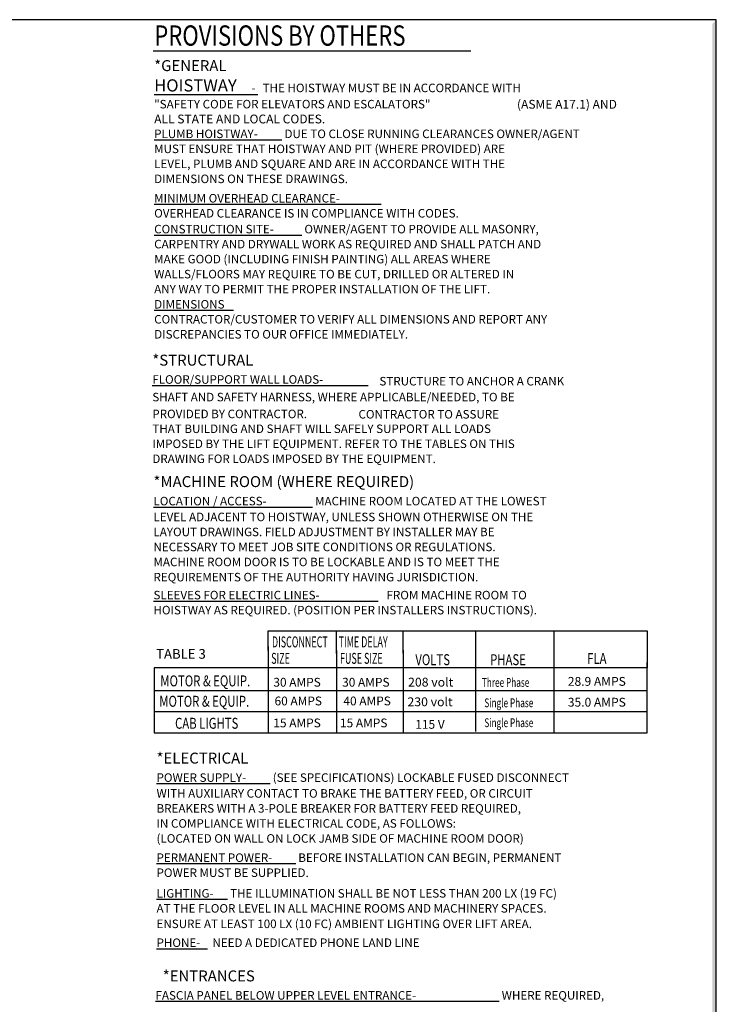
# Model space of a CAD drawing. Units: inches. Extents: x -1 to 417, y 4 to 299.
# Drawn here: x 308 to 417, y 146 to 299 of the extents above; entities that cross this region are included whole.
import ezdxf

# ---------------------------------------------------------------- set-up
doc = ezdxf.new("R2010")
doc.units = ezdxf.units.IN
doc.header["$MEASUREMENT"] = 0
doc.layers.add('TEXT', color=1, linetype='Continuous')
doc.layers.add('TITLEBLK', color=8, linetype='Continuous')
doc.styles.get("Standard").update_dxf_attribs({"font": 'txt.shx'})

msp = doc.modelspace()

# ---------------------------------------------------------------- linework, layer by layer
for p, q in [((329.00166, 294.45455), (378.38575, 294.45455)), ((329.1398, 287.66893, 54.02952), (345.26831, 287.66893, 54.02952)), ((329.1398, 280.64556, 54.02952), (348.99696, 280.64556, 54.02952)), ((329.1398, 270.63132, 54.02952), (364.44142, 270.63132, 54.02952)), ((329.1398, 265.83824, 54.02952), (352.08585, 265.83824, 54.02952)), ((329.1398, 254.15546, 54.02952), (341.49537, 254.15546, 54.02952)), ((328.85195, 242.46489, 54.02952), (362.39259, 242.46489, 54.02952)), ((329.03078, 223.56193, 54.02952), (353.74795, 223.56193, 54.02952)), ((329.03078, 208.95039, 54.02952), (363.97529, 208.95039, 54.02952)), ((346.8682, 204.34675), (405.78511, 204.34675)), ((346.8682, 201.25282), (346.8682, 204.34675)), ((357.47885, 200.78154, -72.48452), (357.47885, 204.28496, -72.48452)), ((367.84229, 200.84333), (367.84229, 204.34675)), ((379.08048, 204.34675), (379.08048, 188.68588)), ((391.27369, 204.34675), (391.27369, 188.48568)), ((405.78511, 204.34675), (405.78511, 201.05263)), ((346.8682, 201.87161), (346.8682, 198.57749)), ((357.47885, 201.27294, -72.48452), (357.47885, 188.42389, -72.48452)), ((367.84229, 201.33473), (367.84229, 188.48568)), ((405.78511, 201.87161), (405.78511, 198.57749)), ((346.8682, 199.06888), (346.8682, 188.48568)), ((405.78511, 188.48568), (405.78511, 199.40557)), ((346.8682, 198.57749), (329.14639, 198.57749)), ((329.14639, 198.57749), (329.14639, 188.48568)), ((405.78511, 198.57749), (346.8682, 198.57749)), ((329.14639, 195.07407), (405.78511, 195.07407)), ((329.14639, 191.7798), (405.78511, 191.7798)), ((329.14639, 188.48568), (405.78511, 188.48568)), ((329.50611, 180.58697, -18.455), (347.16574, 180.58697, -18.455)), ((329.50611, 168.13686, -18.455), (351.13916, 168.13686, -18.455)), ((329.50611, 162.59315, -18.455), (340.54338, 162.59315, -18.455)), ((329.50611, 154.92276, -18.455), (337.40282, 154.92276, -18.455)), ((329.34582, 146.73747, -18.455), (382.7655, 146.73747, -18.455))]:
    msp.add_line(p, q)
at = {"linetype": 'Continuous'}
msp.add_lwpolyline([(-0.65564, 3.73343), (416.52885, 3.73343), (416.52885, 299.31286), (-0.65564, 299.31286)], close=True, dxfattribs=at)
at = {"layer": 'TITLEBLK'}
msp.add_trace([(415.92855, 4.36346, -1.60079), (416.52885, 3.73343, -1.60079), (415.92855, 298.71256, -1.60079), (416.52885, 299.31286, -1.60079)], dxfattribs=at)

# ---------------------------------------------------------------- texts
at = {"color": 6}
for s, height, p in [('*GENERAL', 1.702212, (329.1398, 291.32515, 54.02952)), ('*STRUCTURAL', 1.7024205, (328.85195, 245.54474, 54.02952)), ('*MACHINE ROOM (WHERE REQUIRED)', 1.7026285, (329.03078, 226.66433, 54.02952)), ('*ELECTRICAL', 1.7019691, (329.50611, 183.68848, -18.455)), ('*ENTRANCES', 1.701947, (330.46789, 149.83895, -18.455))]:
    msp.add_text(s, height=height, dxfattribs=at).set_placement(p)
at = {"color": 7}
for s, height, p in [('HOISTWAY', 1.891158, (329.1398, 288.15349, 54.02952)), ('-', 1.32381, (344.26907, 288.04716, 54.02952)), ('PLUMB HOISTWAY-', 1.3238106, (329.1398, 280.91032, 54.02952)), ('MINIMUM OVERHEAD CLEARANCE-', 1.3238106, (329.1398, 270.89608, 54.02952)), ('CONSTRUCTION SITE-', 1.3238106, (329.1398, 266.10301, 54.02952)), ('DIMENSIONS', 1.323811, (329.1398, 254.42022, 54.02952)), ('FLOOR/SUPPORT WALL LOADS-', 1.3239724, (328.85195, 242.72969, 54.02952)), ('LOCATION / ACCESS- ', 1.3241342, (329.03078, 223.82676, 54.02952)), ('SLEEVES FOR ELECTRIC LINES- ', 1.3241342, (329.03078, 209.21521, 54.02952)), ('POWER SUPPLY-', 1.3244723, (329.50611, 180.85186, -18.455)), ('PERMANENT POWER-', 1.3244723, (329.50611, 168.40175, -18.455)), ('LIGHTING-', 1.324472, (329.50611, 162.85805, -18.455)), ('PHONE-', 1.324472, (329.50611, 155.18765, -18.455)), ('FASCIA PANEL BELOW UPPER LEVEL ENTRANCE-', 1.3244551, (329.34582, 147.00237, -18.455))]:
    msp.add_text(s, height=height, dxfattribs=at).set_placement(p)
at = {"color": 1}
for s, height, p in [(' THE HOISTWAY MUST BE IN ACCORDANCE WITH ', 1.3238106, (345.59288, 288.04716, 54.02952)), ('"SAFETY CODE FOR ELEVATORS AND ESCALATORS" ', 1.3238106, (329.1398, 285.52556, 54.02952)), (' DUE TO CLOSE RUNNING CLEARANCES OWNER/AGENT ', 1.3238106, (348.99696, 280.91032, 54.02952)), ('MUST ENSURE THAT HOISTWAY AND PIT (WHERE PROVIDED) ARE ', 1.3238106, (329.1398, 278.57784, 54.02952)), ('LEVEL, PLUMB AND SQUARE AND ARE IN ACCORDANCE WITH THE ', 1.3238106, (329.1398, 276.24535, 54.02952)), ('DIMENSIONS ON THESE DRAWINGS.', 1.3238106, (329.1398, 273.91287, 54.02952)), ('OVERHEAD CLEARANCE IS IN COMPLIANCE WITH CODES.', 1.3238106, (329.1398, 268.5636, 54.02952)), (' OWNER/AGENT TO PROVIDE ALL MASONRY, ', 1.3238106, (352.08585, 266.10301, 54.02952)), ('CARPENTRY AND DRYWALL WORK AS REQUIRED AND SHALL PATCH AND ', 1.3238106, (329.1398, 263.77052, 54.02952)), ('MAKE GOOD (INCLUDING FINISH PAINTING) ALL AREAS WHERE ', 1.3238106, (329.1398, 261.43804, 54.02952)), ('WALLS/FLOORS MAY REQUIRE TO BE CUT, DRILLED OR ALTERED IN ', 1.3238106, (329.1398, 259.10555, 54.02952)), ('ANY WAY TO PERMIT THE PROPER INSTALLATION OF THE LIFT.', 1.3238106, (329.1398, 256.77307, 54.02952)), ('CONTRACTOR/CUSTOMER TO VERIFY ALL DIMENSIONS AND REPORT ANY ', 1.3238106, (329.1398, 252.08773, 54.02952)), ('DISCREPANCIES TO OUR OFFICE IMMEDIATELY.', 1.3238106, (329.1398, 249.75525, 54.02952)), ('STRUCTURE TO ANCHOR A CRANK ', 1.3239724, (364.15541, 242.46332, 54.02952)), ('SHAFT AND SAFETY HARNESS, WHERE APPLICABLE/NEEDED, TO BE ', 1.3239724, (328.85195, 239.9928, 54.02952)), ('PROVIDED BY CONTRACTOR.', 1.3239724, (328.85195, 237.37617, 54.02952)), (' CONTRACTOR TO ASSURE ', 1.3239724, (360.50154, 237.3249, 54.02952)), ('THAT BUILDING AND SHAFT WILL SAFELY SUPPORT ALL LOADS ', 1.3239724, (328.85195, 235.06943, 54.02952)), ('IMPOSED BY THE LIFT EQUIPMENT. REFER TO THE TABLES ON THIS ', 1.3239724, (328.85195, 232.73673, 54.02952)), ('DRAWING FOR LOADS IMPOSED BY THE EQUIPMENT.', 1.3239724, (328.85195, 230.40403, 54.02952)), (' MACHINE ROOM LOCATED AT THE LOWEST ', 1.3241342, (353.74795, 223.82676, 54.02952)), ('LEVEL ADJACENT TO HOISTWAY, UNLESS SHOWN OTHERWISE ON THE ', 1.3241342, (329.03078, 221.36768, 54.02952)), ('LAYOUT DRAWINGS. FIELD ADJUSTMENT BY INSTALLER MAY BE ', 1.3241342, (329.03078, 219.03476, 54.02952)), ('NECESSARY TO MEET JOB SITE CONDITIONS OR REGULATIONS.  ', 1.3241342, (329.03078, 216.70185, 54.02952)), ('MACHINE ROOM DOOR IS TO BE LOCKABLE AND IS TO MEET THE ', 1.3241342, (329.03078, 214.36893, 54.02952)), ('REQUIREMENTS OF THE AUTHORITY HAVING JURISDICTION.', 1.3241342, (329.03078, 212.01191, 54.02952)), ('FROM MACHINE ROOM TO ', 1.3241342, (365.25664, 209.21521, 54.02952)), ('HOISTWAY AS REQUIRED. (POSITION PER INSTALLERS INSTRUCTIONS).', 1.3241342, (329.03078, 206.8823, 54.02952)), (' (SEE SPECIFICATIONS) LOCKABLE FUSED DISCONNECT ', 1.3244723, (347.16574, 180.85186, -18.455)), ('WITH AUXILIARY CONTACT TO BRAKE THE BATTERY FEED, OR CIRCUIT ', 1.3244723, (329.50611, 178.39274, -18.455)), ('BREAKERS WITH A 3-POLE BREAKER FOR BATTERY FEED REQUIRED, ', 1.3244723, (329.50611, 176.05946, -18.455)), ('IN COMPLIANCE WITH ELECTRICAL CODE, AS FOLLOWS:', 1.3244723, (329.50611, 173.72617, -18.455)), ('(LOCATED ON WALL ON LOCK JAMB SIDE OF MACHINE ROOM DOOR)', 1.3244723, (329.50611, 171.39288, -18.455)), (' BEFORE INSTALLATION CAN BEGIN, PERMANENT ', 1.3244723, (351.13916, 168.40175, -18.455)), ('POWER MUST BE SUPPLIED.', 1.3244723, (329.50611, 166.06846, -18.455)), (' THE ILLUMINATION SHALL BE NOT LESS THAN 200 LX (19 FC)', 1.3244723, (340.54338, 162.85805, -18.455)), ('AT THE FLOOR LEVEL IN ALL MACHINE ROOMS AND MACHINERY SPACES.', 1.3244723, (329.50611, 160.52476, -18.455)), ('ENSURE AT LEAST 100 LX (10 FC) AMBIENT LIGHTING OVER LIFT AREA.', 1.3244723, (329.50611, 158.12168, -18.455)), ('NEED A DEDICATED PHONE LAND LINE ', 1.3244723, (338.18705, 155.18765, -18.455)), (' WHERE REQUIRED, ', 1.3244551, (382.7655, 147.00237, -18.455))]:
    msp.add_text(s, height=height, dxfattribs=at).set_placement(p)
at = {"layer": 'TEXT', "color": 6, "width": 0.8}
msp.add_text('PROVISIONS BY OTHERS', height=3.1522453, dxfattribs=at).set_placement((329.15294, 295.27302, -1.71508))
at = {"layer": 'TEXT', "linetype": 'Continuous'}
for s, height, p in [('(ASME A17.1) AND', 1.3718996, (385.54415, 285.47963)), ('ALL STATE AND LOCAL CODES.', 1.3718996, (329.1398, 283.19308, 54.02952)), ('28.9 AMPS', 1.3719, (393.44745, 195.78175, -72.48452)), ('35.0 AMPS', 1.3719, (393.44891, 192.54292, -72.48452))]:
    msp.add_text(s, height=height, dxfattribs=at).set_placement(p)
at = {"layer": 'TEXT'}
for s, height, width, p in [('DISCONNECT', 1.702212, 0.6, (347.44615, 201.75312, -72.48452)), ('TIME DELAY', 1.702212, 0.6, (357.80959, 201.75312, -72.48452)), ('SIZE', 1.702212, 0.6, (347.33589, 199.19627)), ('FUSE SIZE', 1.702212, 0.6, (358.03009, 199.19627)), ('VOLTS', 1.702212, 0.76, (369.73993, 198.98698)), ('PHASE', 1.702212, 0.76, (381.36093, 198.98698)), ('FLA', 1.702212, 0.76, (396.4573, 199.17473)), ('MOTOR & EQUIP.', 1.7022125, 0.76, (330.09728, 195.69286)), ('MOTOR & EQUIP.', 1.7022125, 0.76, (329.93945, 192.5223)), ('CAB LIGHTS', 1.702212, 0.76, (332.38613, 189.10447))]:
    msp.add_text(s, height=height, dxfattribs=dict(at, width=width)).set_placement(p)
msp.add_text('TABLE 3', height=1.5, dxfattribs=at).set_placement((329.44026, 199.99034))
at = {"layer": 'TEXT', "linetype": 'Continuous'}
for s, height, width, p in [('30 AMPS', 1.3719, 0.989079, (347.66664, 195.6449, -72.48452)), ('30 AMPS', 1.3719, 0.989079, (358.36084, 195.6449, -72.48452)), ('208 volt', 1.3719, 1.019135, (368.61403, 195.66046, -72.48452)), ('Three Phase', 1.3718996, 0.685594, (380.07997, 195.6191, -72.48452)), ('60 AMPS', 1.3719, 0.989079, (347.85276, 192.7349, -72.48452)), ('40 AMPS', 1.3719, 0.989079, (358.55776, 192.74014, -72.48452)), ('230 volt', 1.3719, 1.019135, (368.52063, 192.60243, -72.48452)), ('Single Phase', 1.3718996, 0.685594, (380.46642, 192.45012, -72.48452)), ('15 AMPS', 1.3719, 0.989079, (347.66664, 189.32222, -72.48452)), ('15 AMPS', 1.3719, 0.989079, (358.03009, 189.32222, -72.48452)), ('115 V', 1.3719, 0.989079, (369.73993, 189.10447)), ('Single Phase', 1.3718996, 0.685594, (380.46642, 189.3562, -72.48452))]:
    msp.add_text(s, height=height, dxfattribs=dict(at, width=width)).set_placement(p)

doc.saveas('drawing.dxf')
